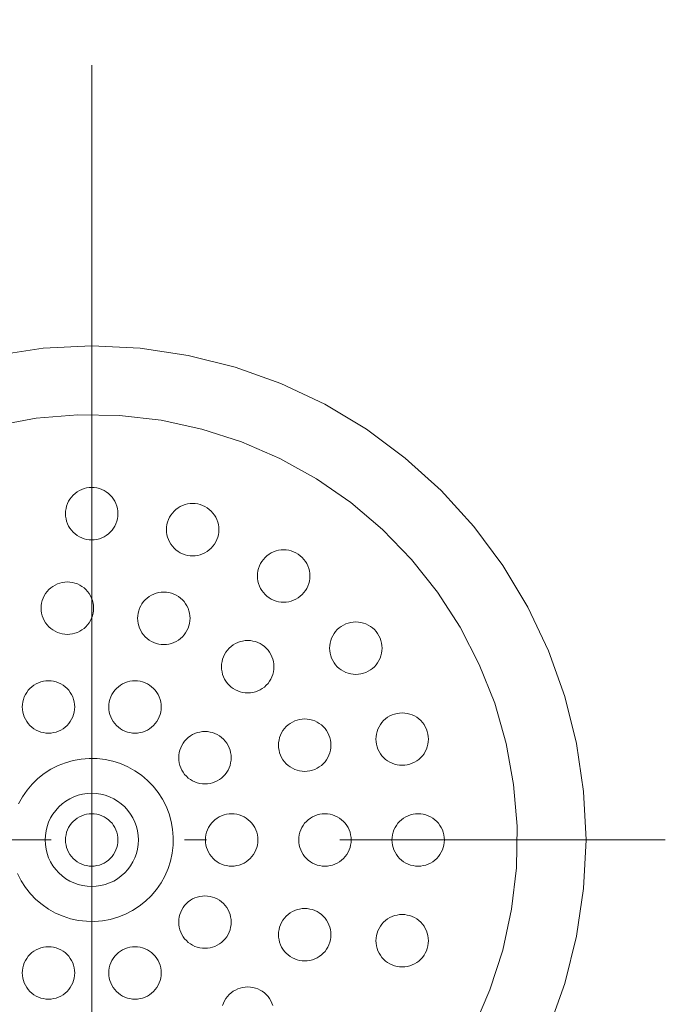
# Model space of a CAD drawing. Units: millimetres. Extents: x 41176 to 49832, y -2106 to 15971.
# Drawn here: x 42459 to 42515, y 5734 to 5818 of the extents above; entities that cross this region are included whole.
import ezdxf

# ---------------------------------------------------------------- set-up
doc = ezdxf.new("R2010")
doc.units = ezdxf.units.MM
doc.header["$LTSCALE"] = 15
doc.linetypes.add('ISO-10 一点短鎖線', pattern=[4.699, 3.048, -0.762, 0.127, -0.762])
for name, color, linetype, lineweight in [('SAKUZU', 7, 'Continuous', 18), ('一般', 7, 'Continuous', 5), ('実線', 7, 'Continuous', 18), ('寸法', 7, 'Continuous', 5)]:
    doc.layers.add(name, color=color, linetype=linetype, lineweight=lineweight)

# ---------------------------------------------------------------- blocks, each defined once
blk = doc.blocks.new('グループ-708')
at = {"layer": '寸法'}
blk.add_line((612.1192, 273.1349), (612.1192, 263.0692), dxfattribs=at)
blk = doc.blocks.new('グループ-835')
at = {"layer": '寸法'}
blk.add_blockref('グループ-708', (0, 0), dxfattribs=at)

msp = doc.modelspace()

# ---------------------------------------------------------------- linework, layer by layer
at = {"layer": 'SAKUZU', "color": 7, "linetype": 'ISO-10 一点短鎖線', "lineweight": 5}
msp.add_line((42465.489, 5882.813), (42465.489, 5673.1), dxfattribs=at)
at = {"layer": '一般', "color": 7, "linetype": 'ISO-10 一点短鎖線', "lineweight": 13}
for p, q in [((42465.491, 5797.299), (42465.491, 5698.901)), ((42416.292, 5748.1), (42514.689, 5748.1))]:
    msp.add_line(p, q, dxfattribs=at)
at = {"layer": '実線', "color": 7, "linetype": 'Continuous', "lineweight": 13}
for points in [[(42457.219, 5789.685), (42461.335, 5790.296), (42465.491, 5790.5), (42469.647, 5790.296), (42473.763, 5789.685), (42477.799, 5788.674), (42481.717, 5787.272), (42485.478, 5785.493), (42489.047, 5783.354), (42492.389, 5780.876), (42495.472, 5778.081), (42498.266, 5774.998), (42500.745, 5771.656), (42502.884, 5768.087), (42504.663, 5764.326), (42506.065, 5760.408), (42507.076, 5756.372), (42507.687, 5752.256), (42507.891, 5748.1), (42507.687, 5743.944), (42507.076, 5739.828), (42506.065, 5735.792), (42504.663, 5731.874)], [(42457.203, 5783.647), (42460.727, 5784.288), (42464.297, 5784.58), (42467.878, 5784.522), (42471.437, 5784.112), (42474.938, 5783.356), (42478.348, 5782.261), (42481.634, 5780.836), (42484.765, 5779.096), (42487.711, 5777.057), (42490.442, 5774.74), (42492.933, 5772.166), (42495.16, 5769.36), (42497.101, 5766.35), (42498.737, 5763.164), (42500.054, 5759.833), (42501.037, 5756.388), (42501.679, 5752.864), (42501.971, 5749.294), (42501.913, 5745.713), (42501.503, 5742.154), (42500.747, 5738.653), (42499.651, 5735.243), (42498.227, 5731.956)], [(42459.213, 5751.196), (42459.546, 5751.796), (42459.937, 5752.361), (42460.382, 5752.885), (42460.875, 5753.363), (42461.414, 5753.79), (42461.991, 5754.162), (42462.602, 5754.476), (42463.241, 5754.729), (42463.901, 5754.917), (42464.577, 5755.04), (42465.262, 5755.096), (42465.949, 5755.085), (42466.631, 5755.007), (42467.303, 5754.861), (42467.957, 5754.651), (42468.587, 5754.378), (42469.187, 5754.044), (42469.752, 5753.653), (42470.276, 5753.209), (42470.754, 5752.715), (42471.181, 5752.177), (42471.553, 5751.6), (42471.867, 5750.989), (42472.119, 5750.35), (42472.308, 5749.69), (42472.431, 5749.014), (42472.487, 5748.329), (42472.476, 5747.642), (42472.397, 5746.96), (42472.252, 5746.288), (42472.042, 5745.634), (42471.769, 5745.004), (42471.435, 5744.404), (42471.044, 5743.839), (42470.6, 5743.315), (42470.106, 5742.837), (42469.568, 5742.41), (42468.991, 5742.038), (42468.38, 5741.724), (42467.741, 5741.471), (42467.08, 5741.283), (42466.405, 5741.16), (42465.72, 5741.104), (42465.033, 5741.115), (42464.351, 5741.193), (42463.679, 5741.339), (42463.025, 5741.549), (42462.395, 5741.822), (42461.794, 5742.156), (42461.23, 5742.547), (42460.706, 5742.991), (42460.228, 5743.485), (42459.801, 5744.023), (42459.429, 5744.6), (42459.115, 5745.211)], [(42476.72, 5733.89), (42476.795, 5734.098), (42476.889, 5734.298), (42477.003, 5734.487), (42477.134, 5734.664), (42477.282, 5734.828), (42477.446, 5734.976), (42477.623, 5735.108), (42477.813, 5735.221), (42478.012, 5735.316), (42478.22, 5735.39), (42478.435, 5735.444), (42478.653, 5735.476), (42478.873, 5735.487), (42479.094, 5735.476), (42479.312, 5735.444), (42479.527, 5735.39), (42479.734, 5735.316), (42479.934, 5735.221), (42480.123, 5735.108), (42480.301, 5734.976), (42480.464, 5734.828), (42480.613, 5734.664), (42480.744, 5734.487), (42480.858, 5734.298), (42480.952, 5734.098), (42481.027, 5733.89)]]:
    msp.add_lwpolyline(points, dxfattribs=at)
for points in [[(42467.741, 5776.1), (42467.73, 5775.879), (42467.698, 5775.661), (42467.644, 5775.447), (42467.57, 5775.239), (42467.475, 5775.039), (42467.362, 5774.85), (42467.23, 5774.673), (42467.082, 5774.509), (42466.918, 5774.361), (42466.741, 5774.229), (42466.551, 5774.116), (42466.352, 5774.021), (42466.144, 5773.947), (42465.93, 5773.893), (42465.711, 5773.861), (42465.491, 5773.85), (42465.27, 5773.861), (42465.052, 5773.893), (42464.838, 5773.947), (42464.63, 5774.021), (42464.43, 5774.116), (42464.241, 5774.229), (42464.063, 5774.361), (42463.9, 5774.509), (42463.752, 5774.673), (42463.62, 5774.85), (42463.507, 5775.039), (42463.412, 5775.239), (42463.338, 5775.447), (42463.284, 5775.661), (42463.252, 5775.879), (42463.241, 5776.1), (42463.252, 5776.321), (42463.284, 5776.539), (42463.338, 5776.753), (42463.412, 5776.961), (42463.507, 5777.161), (42463.62, 5777.35), (42463.752, 5777.527), (42463.9, 5777.691), (42464.063, 5777.839), (42464.241, 5777.971), (42464.43, 5778.084), (42464.63, 5778.179), (42464.838, 5778.253), (42465.052, 5778.307), (42465.27, 5778.339), (42465.491, 5778.35), (42465.711, 5778.339), (42465.93, 5778.307), (42466.144, 5778.253), (42466.352, 5778.179), (42466.551, 5778.084), (42466.741, 5777.971), (42466.918, 5777.839), (42467.082, 5777.691), (42467.23, 5777.527), (42467.362, 5777.35), (42467.475, 5777.161), (42467.57, 5776.961), (42467.644, 5776.753), (42467.698, 5776.539), (42467.73, 5776.321)], [(42476.393, 5774.73), (42476.382, 5774.509), (42476.35, 5774.291), (42476.296, 5774.076), (42476.222, 5773.869), (42476.128, 5773.669), (42476.014, 5773.48), (42475.883, 5773.302), (42475.734, 5773.139), (42475.571, 5772.99), (42475.393, 5772.859), (42475.204, 5772.745), (42475.004, 5772.651), (42474.796, 5772.576), (42474.582, 5772.523), (42474.364, 5772.49), (42474.143, 5772.48), (42473.923, 5772.49), (42473.704, 5772.523), (42473.49, 5772.576), (42473.282, 5772.651), (42473.083, 5772.745), (42472.893, 5772.859), (42472.716, 5772.99), (42472.552, 5773.139), (42472.404, 5773.302), (42472.273, 5773.48), (42472.159, 5773.669), (42472.065, 5773.869), (42471.99, 5774.076), (42471.937, 5774.291), (42471.904, 5774.509), (42471.893, 5774.73), (42471.904, 5774.95), (42471.937, 5775.169), (42471.99, 5775.383), (42472.065, 5775.591), (42472.159, 5775.79), (42472.273, 5775.98), (42472.404, 5776.157), (42472.552, 5776.321), (42472.716, 5776.469), (42472.893, 5776.6), (42473.083, 5776.714), (42473.282, 5776.808), (42473.49, 5776.883), (42473.704, 5776.936), (42473.923, 5776.969), (42474.143, 5776.98), (42474.364, 5776.969), (42474.582, 5776.936), (42474.796, 5776.883), (42475.004, 5776.808), (42475.204, 5776.714), (42475.393, 5776.6), (42475.571, 5776.469), (42475.734, 5776.321), (42475.883, 5776.157), (42476.014, 5775.98), (42476.128, 5775.79), (42476.222, 5775.591), (42476.296, 5775.383), (42476.35, 5775.169), (42476.382, 5774.95)], [(42484.199, 5770.752), (42484.188, 5770.532), (42484.156, 5770.314), (42484.102, 5770.099), (42484.028, 5769.891), (42483.933, 5769.692), (42483.82, 5769.502), (42483.688, 5769.325), (42483.54, 5769.161), (42483.376, 5769.013), (42483.199, 5768.882), (42483.009, 5768.768), (42482.81, 5768.674), (42482.602, 5768.599), (42482.388, 5768.546), (42482.169, 5768.513), (42481.949, 5768.502), (42481.728, 5768.513), (42481.51, 5768.546), (42481.296, 5768.599), (42481.088, 5768.674), (42480.888, 5768.768), (42480.699, 5768.882), (42480.521, 5769.013), (42480.358, 5769.161), (42480.21, 5769.325), (42480.078, 5769.502), (42479.965, 5769.692), (42479.87, 5769.891), (42479.796, 5770.099), (42479.742, 5770.314), (42479.71, 5770.532), (42479.699, 5770.752), (42479.71, 5770.973), (42479.742, 5771.191), (42479.796, 5771.406), (42479.87, 5771.614), (42479.965, 5771.813), (42480.078, 5772.003), (42480.21, 5772.18), (42480.358, 5772.343), (42480.521, 5772.492), (42480.699, 5772.623), (42480.888, 5772.737), (42481.088, 5772.831), (42481.296, 5772.906), (42481.51, 5772.959), (42481.728, 5772.992), (42481.949, 5773.002), (42482.169, 5772.992), (42482.388, 5772.959), (42482.602, 5772.906), (42482.81, 5772.831), (42483.009, 5772.737), (42483.199, 5772.623), (42483.376, 5772.492), (42483.54, 5772.343), (42483.688, 5772.18), (42483.82, 5772.003), (42483.933, 5771.813), (42484.028, 5771.614), (42484.102, 5771.406), (42484.156, 5771.191), (42484.188, 5770.973)], [(42465.65, 5767.99), (42465.639, 5767.77), (42465.607, 5767.551), (42465.553, 5767.337), (42465.479, 5767.129), (42465.385, 5766.93), (42465.271, 5766.74), (42465.14, 5766.563), (42464.991, 5766.399), (42464.828, 5766.251), (42464.65, 5766.12), (42464.461, 5766.006), (42464.261, 5765.912), (42464.053, 5765.837), (42463.839, 5765.784), (42463.621, 5765.751), (42463.4, 5765.74), (42463.18, 5765.751), (42462.961, 5765.784), (42462.747, 5765.837), (42462.539, 5765.912), (42462.34, 5766.006), (42462.15, 5766.12), (42461.973, 5766.251), (42461.809, 5766.399), (42461.661, 5766.563), (42461.529, 5766.74), (42461.416, 5766.93), (42461.322, 5767.129), (42461.247, 5767.337), (42461.194, 5767.551), (42461.161, 5767.77), (42461.15, 5767.99), (42461.161, 5768.211), (42461.194, 5768.429), (42461.247, 5768.644), (42461.322, 5768.851), (42461.416, 5769.051), (42461.529, 5769.24), (42461.661, 5769.418), (42461.809, 5769.581), (42461.973, 5769.73), (42462.15, 5769.861), (42462.34, 5769.975), (42462.539, 5770.069), (42462.747, 5770.144), (42462.961, 5770.197), (42463.18, 5770.23), (42463.4, 5770.24), (42463.621, 5770.23), (42463.839, 5770.197), (42464.053, 5770.144), (42464.261, 5770.069), (42464.461, 5769.975), (42464.65, 5769.861), (42464.828, 5769.73), (42464.991, 5769.581), (42465.14, 5769.418), (42465.271, 5769.24), (42465.385, 5769.051), (42465.479, 5768.851), (42465.553, 5768.644), (42465.607, 5768.429), (42465.639, 5768.211)], [(42473.921, 5767.121), (42473.91, 5766.901), (42473.878, 5766.682), (42473.824, 5766.468), (42473.75, 5766.26), (42473.656, 5766.06), (42473.542, 5765.871), (42473.41, 5765.694), (42473.262, 5765.53), (42473.099, 5765.382), (42472.921, 5765.25), (42472.732, 5765.137), (42472.532, 5765.042), (42472.324, 5764.968), (42472.11, 5764.914), (42471.892, 5764.882), (42471.671, 5764.871), (42471.451, 5764.882), (42471.232, 5764.914), (42471.018, 5764.968), (42470.81, 5765.042), (42470.611, 5765.137), (42470.421, 5765.25), (42470.244, 5765.382), (42470.08, 5765.53), (42469.932, 5765.694), (42469.8, 5765.871), (42469.687, 5766.06), (42469.592, 5766.26), (42469.518, 5766.468), (42469.464, 5766.682), (42469.432, 5766.901), (42469.421, 5767.121), (42469.432, 5767.342), (42469.464, 5767.56), (42469.518, 5767.774), (42469.592, 5767.982), (42469.687, 5768.182), (42469.8, 5768.371), (42469.932, 5768.549), (42470.08, 5768.712), (42470.244, 5768.86), (42470.421, 5768.992), (42470.611, 5769.105), (42470.81, 5769.2), (42471.018, 5769.274), (42471.232, 5769.328), (42471.451, 5769.36), (42471.671, 5769.371), (42471.892, 5769.36), (42472.11, 5769.328), (42472.324, 5769.274), (42472.532, 5769.2), (42472.732, 5769.105), (42472.921, 5768.992), (42473.099, 5768.86), (42473.262, 5768.712), (42473.41, 5768.549), (42473.542, 5768.371), (42473.656, 5768.182), (42473.75, 5767.982), (42473.824, 5767.774), (42473.878, 5767.56), (42473.91, 5767.342)], [(42490.393, 5764.558), (42490.382, 5764.337), (42490.35, 5764.119), (42490.296, 5763.905), (42490.222, 5763.697), (42490.128, 5763.497), (42490.014, 5763.308), (42489.883, 5763.131), (42489.734, 5762.967), (42489.571, 5762.819), (42489.393, 5762.687), (42489.204, 5762.574), (42489.004, 5762.479), (42488.796, 5762.405), (42488.582, 5762.351), (42488.364, 5762.319), (42488.143, 5762.308), (42487.923, 5762.319), (42487.704, 5762.351), (42487.49, 5762.405), (42487.282, 5762.479), (42487.083, 5762.574), (42486.893, 5762.687), (42486.716, 5762.819), (42486.552, 5762.967), (42486.404, 5763.131), (42486.273, 5763.308), (42486.159, 5763.497), (42486.065, 5763.697), (42485.99, 5763.905), (42485.937, 5764.119), (42485.904, 5764.337), (42485.893, 5764.558), (42485.904, 5764.779), (42485.937, 5764.997), (42485.99, 5765.211), (42486.065, 5765.419), (42486.159, 5765.619), (42486.273, 5765.808), (42486.404, 5765.985), (42486.552, 5766.149), (42486.716, 5766.297), (42486.893, 5766.429), (42487.083, 5766.542), (42487.282, 5766.637), (42487.49, 5766.711), (42487.704, 5766.765), (42487.923, 5766.797), (42488.143, 5766.808), (42488.364, 5766.797), (42488.582, 5766.765), (42488.796, 5766.711), (42489.004, 5766.637), (42489.204, 5766.542), (42489.393, 5766.429), (42489.571, 5766.297), (42489.734, 5766.149), (42489.883, 5765.985), (42490.014, 5765.808), (42490.128, 5765.619), (42490.222, 5765.419), (42490.296, 5765.211), (42490.35, 5764.997), (42490.382, 5764.779)], [(42481.123, 5762.963), (42481.113, 5762.742), (42481.08, 5762.524), (42481.027, 5762.31), (42480.952, 5762.102), (42480.858, 5761.902), (42480.744, 5761.713), (42480.613, 5761.536), (42480.464, 5761.372), (42480.301, 5761.224), (42480.123, 5761.092), (42479.934, 5760.979), (42479.734, 5760.884), (42479.527, 5760.81), (42479.312, 5760.756), (42479.094, 5760.724), (42478.873, 5760.713), (42478.653, 5760.724), (42478.435, 5760.756), (42478.22, 5760.81), (42478.012, 5760.884), (42477.813, 5760.979), (42477.623, 5761.092), (42477.446, 5761.224), (42477.282, 5761.372), (42477.134, 5761.536), (42477.003, 5761.713), (42476.889, 5761.902), (42476.795, 5762.102), (42476.72, 5762.31), (42476.667, 5762.524), (42476.634, 5762.742), (42476.623, 5762.963), (42476.634, 5763.183), (42476.667, 5763.402), (42476.72, 5763.616), (42476.795, 5763.824), (42476.889, 5764.024), (42477.003, 5764.213), (42477.134, 5764.39), (42477.282, 5764.554), (42477.446, 5764.702), (42477.623, 5764.834), (42477.813, 5764.947), (42478.012, 5765.042), (42478.22, 5765.116), (42478.435, 5765.17), (42478.653, 5765.202), (42478.873, 5765.213), (42479.094, 5765.202), (42479.312, 5765.17), (42479.527, 5765.116), (42479.734, 5765.042), (42479.934, 5764.947), (42480.123, 5764.834), (42480.301, 5764.702), (42480.464, 5764.554), (42480.613, 5764.39), (42480.744, 5764.213), (42480.858, 5764.024), (42480.952, 5763.824), (42481.027, 5763.616), (42481.08, 5763.402), (42481.113, 5763.183)], [(42464.033, 5759.513), (42464.022, 5759.292), (42463.989, 5759.074), (42463.936, 5758.86), (42463.861, 5758.652), (42463.767, 5758.452), (42463.653, 5758.263), (42463.522, 5758.085), (42463.374, 5757.922), (42463.21, 5757.773), (42463.033, 5757.642), (42462.843, 5757.528), (42462.644, 5757.434), (42462.436, 5757.36), (42462.222, 5757.306), (42462.003, 5757.274), (42461.783, 5757.263), (42461.562, 5757.274), (42461.344, 5757.306), (42461.13, 5757.36), (42460.922, 5757.434), (42460.722, 5757.528), (42460.533, 5757.642), (42460.355, 5757.773), (42460.192, 5757.922), (42460.043, 5758.085), (42459.912, 5758.263), (42459.798, 5758.452), (42459.704, 5758.652), (42459.63, 5758.86), (42459.576, 5759.074), (42459.543, 5759.292), (42459.533, 5759.513), (42459.543, 5759.733), (42459.576, 5759.952), (42459.63, 5760.166), (42459.704, 5760.374), (42459.798, 5760.573), (42459.912, 5760.763), (42460.043, 5760.94), (42460.192, 5761.104), (42460.355, 5761.252), (42460.533, 5761.383), (42460.722, 5761.497), (42460.922, 5761.591), (42461.13, 5761.666), (42461.344, 5761.719), (42461.562, 5761.752), (42461.783, 5761.763), (42462.003, 5761.752), (42462.222, 5761.719), (42462.436, 5761.666), (42462.644, 5761.591), (42462.843, 5761.497), (42463.033, 5761.383), (42463.21, 5761.252), (42463.374, 5761.104), (42463.522, 5760.94), (42463.653, 5760.763), (42463.767, 5760.573), (42463.861, 5760.374), (42463.936, 5760.166), (42463.989, 5759.952), (42464.022, 5759.733)], [(42471.449, 5759.513), (42471.438, 5759.292), (42471.406, 5759.074), (42471.352, 5758.86), (42471.278, 5758.652), (42471.183, 5758.452), (42471.07, 5758.263), (42470.938, 5758.085), (42470.79, 5757.922), (42470.626, 5757.773), (42470.449, 5757.642), (42470.26, 5757.528), (42470.06, 5757.434), (42469.852, 5757.36), (42469.638, 5757.306), (42469.42, 5757.274), (42469.199, 5757.263), (42468.979, 5757.274), (42468.76, 5757.306), (42468.546, 5757.36), (42468.338, 5757.434), (42468.138, 5757.528), (42467.949, 5757.642), (42467.772, 5757.773), (42467.608, 5757.922), (42467.46, 5758.085), (42467.328, 5758.263), (42467.215, 5758.452), (42467.12, 5758.652), (42467.046, 5758.86), (42466.992, 5759.074), (42466.96, 5759.292), (42466.949, 5759.513), (42466.96, 5759.733), (42466.992, 5759.952), (42467.046, 5760.166), (42467.12, 5760.374), (42467.215, 5760.573), (42467.328, 5760.763), (42467.46, 5760.94), (42467.608, 5761.104), (42467.772, 5761.252), (42467.949, 5761.383), (42468.138, 5761.497), (42468.338, 5761.591), (42468.546, 5761.666), (42468.76, 5761.719), (42468.979, 5761.752), (42469.199, 5761.763), (42469.42, 5761.752), (42469.638, 5761.719), (42469.852, 5761.666), (42470.06, 5761.591), (42470.26, 5761.497), (42470.449, 5761.383), (42470.626, 5761.252), (42470.79, 5761.104), (42470.938, 5760.94), (42471.07, 5760.763), (42471.183, 5760.573), (42471.278, 5760.374), (42471.352, 5760.166), (42471.406, 5759.952), (42471.438, 5759.733)], [(42494.37, 5756.752), (42494.36, 5756.532), (42494.327, 5756.314), (42494.274, 5756.099), (42494.199, 5755.891), (42494.105, 5755.692), (42493.991, 5755.502), (42493.86, 5755.325), (42493.711, 5755.161), (42493.548, 5755.013), (42493.37, 5754.882), (42493.181, 5754.768), (42492.981, 5754.674), (42492.774, 5754.599), (42492.559, 5754.546), (42492.341, 5754.513), (42492.12, 5754.502), (42491.9, 5754.513), (42491.681, 5754.546), (42491.467, 5754.599), (42491.259, 5754.674), (42491.06, 5754.768), (42490.87, 5754.882), (42490.693, 5755.013), (42490.529, 5755.161), (42490.381, 5755.325), (42490.25, 5755.502), (42490.136, 5755.692), (42490.042, 5755.891), (42489.967, 5756.099), (42489.914, 5756.314), (42489.881, 5756.532), (42489.87, 5756.752), (42489.881, 5756.973), (42489.914, 5757.191), (42489.967, 5757.406), (42490.042, 5757.614), (42490.136, 5757.813), (42490.25, 5758.003), (42490.381, 5758.18), (42490.529, 5758.343), (42490.693, 5758.492), (42490.87, 5758.623), (42491.06, 5758.737), (42491.259, 5758.831), (42491.467, 5758.906), (42491.681, 5758.959), (42491.9, 5758.992), (42492.12, 5759.002), (42492.341, 5758.992), (42492.559, 5758.959), (42492.774, 5758.906), (42492.981, 5758.831), (42493.181, 5758.737), (42493.37, 5758.623), (42493.548, 5758.492), (42493.711, 5758.343), (42493.86, 5758.18), (42493.991, 5758.003), (42494.105, 5757.813), (42494.199, 5757.614), (42494.274, 5757.406), (42494.327, 5757.191), (42494.36, 5756.973)], [(42486.012, 5756.235), (42486.001, 5756.014), (42485.969, 5755.796), (42485.915, 5755.582), (42485.84, 5755.374), (42485.746, 5755.174), (42485.633, 5754.985), (42485.501, 5754.807), (42485.353, 5754.644), (42485.189, 5754.495), (42485.012, 5754.364), (42484.822, 5754.25), (42484.623, 5754.156), (42484.415, 5754.082), (42484.201, 5754.028), (42483.982, 5753.996), (42483.762, 5753.985), (42483.541, 5753.996), (42483.323, 5754.028), (42483.109, 5754.082), (42482.901, 5754.156), (42482.701, 5754.25), (42482.512, 5754.364), (42482.334, 5754.495), (42482.171, 5754.644), (42482.022, 5754.807), (42481.891, 5754.985), (42481.777, 5755.174), (42481.683, 5755.374), (42481.609, 5755.582), (42481.555, 5755.796), (42481.523, 5756.014), (42481.512, 5756.235), (42481.523, 5756.455), (42481.555, 5756.674), (42481.609, 5756.888), (42481.683, 5757.096), (42481.777, 5757.295), (42481.891, 5757.485), (42482.022, 5757.662), (42482.171, 5757.826), (42482.334, 5757.974), (42482.512, 5758.106), (42482.701, 5758.219), (42482.901, 5758.313), (42483.109, 5758.388), (42483.323, 5758.441), (42483.541, 5758.474), (42483.762, 5758.485), (42483.982, 5758.474), (42484.201, 5758.441), (42484.415, 5758.388), (42484.623, 5758.313), (42484.822, 5758.219), (42485.012, 5758.106), (42485.189, 5757.974), (42485.353, 5757.826), (42485.501, 5757.662), (42485.633, 5757.485), (42485.746, 5757.295), (42485.84, 5757.096), (42485.915, 5756.888), (42485.969, 5756.674), (42486.001, 5756.455)], [(42477.449, 5755.153), (42477.438, 5754.933), (42477.406, 5754.714), (42477.352, 5754.5), (42477.278, 5754.292), (42477.183, 5754.093), (42477.07, 5753.903), (42476.938, 5753.726), (42476.79, 5753.562), (42476.626, 5753.414), (42476.449, 5753.283), (42476.26, 5753.169), (42476.06, 5753.075), (42475.852, 5753), (42475.638, 5752.947), (42475.42, 5752.914), (42475.199, 5752.903), (42474.979, 5752.914), (42474.76, 5752.947), (42474.546, 5753), (42474.338, 5753.075), (42474.138, 5753.169), (42473.949, 5753.283), (42473.772, 5753.414), (42473.608, 5753.562), (42473.46, 5753.726), (42473.328, 5753.903), (42473.215, 5754.093), (42473.12, 5754.292), (42473.046, 5754.5), (42472.992, 5754.714), (42472.96, 5754.933), (42472.949, 5755.153), (42472.96, 5755.374), (42472.992, 5755.592), (42473.046, 5755.807), (42473.12, 5756.014), (42473.215, 5756.214), (42473.328, 5756.403), (42473.46, 5756.581), (42473.608, 5756.744), (42473.772, 5756.893), (42473.949, 5757.024), (42474.138, 5757.138), (42474.338, 5757.232), (42474.546, 5757.307), (42474.76, 5757.36), (42474.979, 5757.393), (42475.199, 5757.403), (42475.42, 5757.393), (42475.638, 5757.36), (42475.852, 5757.307), (42476.06, 5757.232), (42476.26, 5757.138), (42476.449, 5757.024), (42476.626, 5756.893), (42476.79, 5756.744), (42476.938, 5756.581), (42477.07, 5756.403), (42477.183, 5756.214), (42477.278, 5756.014), (42477.352, 5755.807), (42477.406, 5755.592), (42477.438, 5755.374)], [(42468.319, 5750.928), (42468.583, 5750.638), (42468.817, 5750.322), (42469.019, 5749.986), (42469.186, 5749.631), (42469.319, 5749.261), (42469.414, 5748.88), (42469.472, 5748.492), (42469.491, 5748.1), (42469.472, 5747.708), (42469.414, 5747.32), (42469.319, 5746.939), (42469.186, 5746.569), (42469.019, 5746.214), (42468.817, 5745.878), (42468.583, 5745.562), (42468.319, 5745.272), (42468.028, 5745.008), (42467.713, 5744.774), (42467.376, 5744.572), (42467.022, 5744.404), (42466.652, 5744.272), (42466.271, 5744.177), (42465.883, 5744.119), (42465.491, 5744.1), (42465.099, 5744.119), (42464.71, 5744.177), (42464.33, 5744.272), (42463.96, 5744.404), (42463.605, 5744.572), (42463.269, 5744.774), (42462.953, 5745.008), (42462.662, 5745.272), (42462.399, 5745.562), (42462.165, 5745.878), (42461.963, 5746.214), (42461.795, 5746.569), (42461.663, 5746.939), (42461.568, 5747.32), (42461.51, 5747.708), (42461.491, 5748.1), (42461.51, 5748.492), (42461.568, 5748.88), (42461.663, 5749.261), (42461.795, 5749.631), (42461.963, 5749.986), (42462.165, 5750.322), (42462.399, 5750.638), (42462.662, 5750.928), (42462.953, 5751.192), (42463.269, 5751.426), (42463.605, 5751.628), (42463.96, 5751.796), (42464.33, 5751.928), (42464.71, 5752.023), (42465.099, 5752.081), (42465.491, 5752.1), (42465.883, 5752.081), (42466.271, 5752.023), (42466.652, 5751.928), (42467.022, 5751.796), (42467.376, 5751.628), (42467.713, 5751.426), (42468.028, 5751.192)], [(42467.741, 5748.1), (42467.73, 5747.879), (42467.698, 5747.661), (42467.644, 5747.447), (42467.57, 5747.239), (42467.475, 5747.039), (42467.362, 5746.85), (42467.23, 5746.673), (42467.082, 5746.509), (42466.918, 5746.361), (42466.741, 5746.229), (42466.551, 5746.116), (42466.352, 5746.021), (42466.144, 5745.947), (42465.93, 5745.893), (42465.711, 5745.861), (42465.491, 5745.85), (42465.27, 5745.861), (42465.052, 5745.893), (42464.838, 5745.947), (42464.63, 5746.021), (42464.43, 5746.116), (42464.241, 5746.229), (42464.063, 5746.361), (42463.9, 5746.509), (42463.752, 5746.673), (42463.62, 5746.85), (42463.507, 5747.039), (42463.412, 5747.239), (42463.338, 5747.447), (42463.284, 5747.661), (42463.252, 5747.879), (42463.241, 5748.1), (42463.252, 5748.321), (42463.284, 5748.539), (42463.338, 5748.753), (42463.412, 5748.961), (42463.507, 5749.161), (42463.62, 5749.35), (42463.752, 5749.527), (42463.9, 5749.691), (42464.063, 5749.839), (42464.241, 5749.971), (42464.43, 5750.084), (42464.63, 5750.179), (42464.838, 5750.253), (42465.052, 5750.307), (42465.27, 5750.339), (42465.491, 5750.35), (42465.711, 5750.339), (42465.93, 5750.307), (42466.144, 5750.253), (42466.352, 5750.179), (42466.551, 5750.084), (42466.741, 5749.971), (42466.918, 5749.839), (42467.082, 5749.691), (42467.23, 5749.527), (42467.362, 5749.35), (42467.475, 5749.161), (42467.57, 5748.961), (42467.644, 5748.753), (42467.698, 5748.539), (42467.73, 5748.321)], [(42479.741, 5748.1), (42479.73, 5747.879), (42479.698, 5747.661), (42479.644, 5747.447), (42479.57, 5747.239), (42479.475, 5747.039), (42479.362, 5746.85), (42479.23, 5746.673), (42479.082, 5746.509), (42478.918, 5746.361), (42478.741, 5746.229), (42478.551, 5746.116), (42478.352, 5746.021), (42478.144, 5745.947), (42477.93, 5745.893), (42477.711, 5745.861), (42477.491, 5745.85), (42477.27, 5745.861), (42477.052, 5745.893), (42476.838, 5745.947), (42476.63, 5746.021), (42476.43, 5746.116), (42476.241, 5746.229), (42476.063, 5746.361), (42475.9, 5746.509), (42475.752, 5746.673), (42475.62, 5746.85), (42475.507, 5747.039), (42475.412, 5747.239), (42475.338, 5747.447), (42475.284, 5747.661), (42475.252, 5747.879), (42475.241, 5748.1), (42475.252, 5748.321), (42475.284, 5748.539), (42475.338, 5748.753), (42475.412, 5748.961), (42475.507, 5749.161), (42475.62, 5749.35), (42475.752, 5749.527), (42475.9, 5749.691), (42476.063, 5749.839), (42476.241, 5749.971), (42476.43, 5750.084), (42476.63, 5750.179), (42476.838, 5750.253), (42477.052, 5750.307), (42477.27, 5750.339), (42477.491, 5750.35), (42477.711, 5750.339), (42477.93, 5750.307), (42478.144, 5750.253), (42478.352, 5750.179), (42478.551, 5750.084), (42478.741, 5749.971), (42478.918, 5749.839), (42479.082, 5749.691), (42479.23, 5749.527), (42479.362, 5749.35), (42479.475, 5749.161), (42479.57, 5748.961), (42479.644, 5748.753), (42479.698, 5748.539), (42479.73, 5748.321)], [(42479.741, 5748.1), (42479.73, 5747.879), (42479.698, 5747.661), (42479.644, 5747.447), (42479.57, 5747.239), (42479.475, 5747.039), (42479.362, 5746.85), (42479.23, 5746.673), (42479.082, 5746.509), (42478.918, 5746.361), (42478.741, 5746.229), (42478.551, 5746.116), (42478.352, 5746.021), (42478.144, 5745.947), (42477.93, 5745.893), (42477.711, 5745.861), (42477.491, 5745.85), (42477.27, 5745.861), (42477.052, 5745.893), (42476.838, 5745.947), (42476.63, 5746.021), (42476.43, 5746.116), (42476.241, 5746.229), (42476.063, 5746.361), (42475.9, 5746.509), (42475.752, 5746.673), (42475.62, 5746.85), (42475.507, 5747.039), (42475.412, 5747.239), (42475.338, 5747.447), (42475.284, 5747.661), (42475.252, 5747.879), (42475.241, 5748.1), (42475.252, 5748.321), (42475.284, 5748.539), (42475.338, 5748.753), (42475.412, 5748.961), (42475.507, 5749.161), (42475.62, 5749.35), (42475.752, 5749.527), (42475.9, 5749.691), (42476.063, 5749.839), (42476.241, 5749.971), (42476.43, 5750.084), (42476.63, 5750.179), (42476.838, 5750.253), (42477.052, 5750.307), (42477.27, 5750.339), (42477.491, 5750.35), (42477.711, 5750.339), (42477.93, 5750.307), (42478.144, 5750.253), (42478.352, 5750.179), (42478.551, 5750.084), (42478.741, 5749.971), (42478.918, 5749.839), (42479.082, 5749.691), (42479.23, 5749.527), (42479.362, 5749.35), (42479.475, 5749.161), (42479.57, 5748.961), (42479.644, 5748.753), (42479.698, 5748.539), (42479.73, 5748.321)], [(42487.741, 5748.1), (42487.73, 5747.879), (42487.698, 5747.661), (42487.644, 5747.447), (42487.57, 5747.239), (42487.475, 5747.039), (42487.362, 5746.85), (42487.23, 5746.673), (42487.082, 5746.509), (42486.918, 5746.361), (42486.741, 5746.229), (42486.551, 5746.116), (42486.352, 5746.021), (42486.144, 5745.947), (42485.93, 5745.893), (42485.711, 5745.861), (42485.491, 5745.85), (42485.27, 5745.861), (42485.052, 5745.893), (42484.838, 5745.947), (42484.63, 5746.021), (42484.43, 5746.116), (42484.241, 5746.229), (42484.063, 5746.361), (42483.9, 5746.509), (42483.752, 5746.673), (42483.62, 5746.85), (42483.507, 5747.039), (42483.412, 5747.239), (42483.338, 5747.447), (42483.284, 5747.661), (42483.252, 5747.879), (42483.241, 5748.1), (42483.252, 5748.321), (42483.284, 5748.539), (42483.338, 5748.753), (42483.412, 5748.961), (42483.507, 5749.161), (42483.62, 5749.35), (42483.752, 5749.527), (42483.9, 5749.691), (42484.063, 5749.839), (42484.241, 5749.971), (42484.43, 5750.084), (42484.63, 5750.179), (42484.838, 5750.253), (42485.052, 5750.307), (42485.27, 5750.339), (42485.491, 5750.35), (42485.711, 5750.339), (42485.93, 5750.307), (42486.144, 5750.253), (42486.352, 5750.179), (42486.551, 5750.084), (42486.741, 5749.971), (42486.918, 5749.839), (42487.082, 5749.691), (42487.23, 5749.527), (42487.362, 5749.35), (42487.475, 5749.161), (42487.57, 5748.961), (42487.644, 5748.753), (42487.698, 5748.539), (42487.73, 5748.321)], [(42487.741, 5748.1), (42487.73, 5747.879), (42487.698, 5747.661), (42487.644, 5747.447), (42487.57, 5747.239), (42487.475, 5747.039), (42487.362, 5746.85), (42487.23, 5746.673), (42487.082, 5746.509), (42486.918, 5746.361), (42486.741, 5746.229), (42486.551, 5746.116), (42486.352, 5746.021), (42486.144, 5745.947), (42485.93, 5745.893), (42485.711, 5745.861), (42485.491, 5745.85), (42485.27, 5745.861), (42485.052, 5745.893), (42484.838, 5745.947), (42484.63, 5746.021), (42484.43, 5746.116), (42484.241, 5746.229), (42484.063, 5746.361), (42483.9, 5746.509), (42483.752, 5746.673), (42483.62, 5746.85), (42483.507, 5747.039), (42483.412, 5747.239), (42483.338, 5747.447), (42483.284, 5747.661), (42483.252, 5747.879), (42483.241, 5748.1), (42483.252, 5748.321), (42483.284, 5748.539), (42483.338, 5748.753), (42483.412, 5748.961), (42483.507, 5749.161), (42483.62, 5749.35), (42483.752, 5749.527), (42483.9, 5749.691), (42484.063, 5749.839), (42484.241, 5749.971), (42484.43, 5750.084), (42484.63, 5750.179), (42484.838, 5750.253), (42485.052, 5750.307), (42485.27, 5750.339), (42485.491, 5750.35), (42485.711, 5750.339), (42485.93, 5750.307), (42486.144, 5750.253), (42486.352, 5750.179), (42486.551, 5750.084), (42486.741, 5749.971), (42486.918, 5749.839), (42487.082, 5749.691), (42487.23, 5749.527), (42487.362, 5749.35), (42487.475, 5749.161), (42487.57, 5748.961), (42487.644, 5748.753), (42487.698, 5748.539), (42487.73, 5748.321)], [(42495.741, 5748.1), (42495.73, 5747.879), (42495.698, 5747.661), (42495.644, 5747.447), (42495.57, 5747.239), (42495.475, 5747.039), (42495.362, 5746.85), (42495.23, 5746.673), (42495.082, 5746.509), (42494.918, 5746.361), (42494.741, 5746.229), (42494.551, 5746.116), (42494.352, 5746.021), (42494.144, 5745.947), (42493.93, 5745.893), (42493.711, 5745.861), (42493.491, 5745.85), (42493.27, 5745.861), (42493.052, 5745.893), (42492.838, 5745.947), (42492.63, 5746.021), (42492.43, 5746.116), (42492.241, 5746.229), (42492.063, 5746.361), (42491.9, 5746.509), (42491.752, 5746.673), (42491.62, 5746.85), (42491.507, 5747.039), (42491.412, 5747.239), (42491.338, 5747.447), (42491.284, 5747.661), (42491.252, 5747.879), (42491.241, 5748.1), (42491.252, 5748.321), (42491.284, 5748.539), (42491.338, 5748.753), (42491.412, 5748.961), (42491.507, 5749.161), (42491.62, 5749.35), (42491.752, 5749.527), (42491.9, 5749.691), (42492.063, 5749.839), (42492.241, 5749.971), (42492.43, 5750.084), (42492.63, 5750.179), (42492.838, 5750.253), (42493.052, 5750.307), (42493.27, 5750.339), (42493.491, 5750.35), (42493.711, 5750.339), (42493.93, 5750.307), (42494.144, 5750.253), (42494.352, 5750.179), (42494.551, 5750.084), (42494.741, 5749.971), (42494.918, 5749.839), (42495.082, 5749.691), (42495.23, 5749.527), (42495.362, 5749.35), (42495.475, 5749.161), (42495.57, 5748.961), (42495.644, 5748.753), (42495.698, 5748.539), (42495.73, 5748.321)], [(42495.741, 5748.1), (42495.73, 5747.879), (42495.698, 5747.661), (42495.644, 5747.447), (42495.57, 5747.239), (42495.475, 5747.039), (42495.362, 5746.85), (42495.23, 5746.673), (42495.082, 5746.509), (42494.918, 5746.361), (42494.741, 5746.229), (42494.551, 5746.116), (42494.352, 5746.021), (42494.144, 5745.947), (42493.93, 5745.893), (42493.711, 5745.861), (42493.491, 5745.85), (42493.27, 5745.861), (42493.052, 5745.893), (42492.838, 5745.947), (42492.63, 5746.021), (42492.43, 5746.116), (42492.241, 5746.229), (42492.063, 5746.361), (42491.9, 5746.509), (42491.752, 5746.673), (42491.62, 5746.85), (42491.507, 5747.039), (42491.412, 5747.239), (42491.338, 5747.447), (42491.284, 5747.661), (42491.252, 5747.879), (42491.241, 5748.1), (42491.252, 5748.321), (42491.284, 5748.539), (42491.338, 5748.753), (42491.412, 5748.961), (42491.507, 5749.161), (42491.62, 5749.35), (42491.752, 5749.527), (42491.9, 5749.691), (42492.063, 5749.839), (42492.241, 5749.971), (42492.43, 5750.084), (42492.63, 5750.179), (42492.838, 5750.253), (42493.052, 5750.307), (42493.27, 5750.339), (42493.491, 5750.35), (42493.711, 5750.339), (42493.93, 5750.307), (42494.144, 5750.253), (42494.352, 5750.179), (42494.551, 5750.084), (42494.741, 5749.971), (42494.918, 5749.839), (42495.082, 5749.691), (42495.23, 5749.527), (42495.362, 5749.35), (42495.475, 5749.161), (42495.57, 5748.961), (42495.644, 5748.753), (42495.698, 5748.539), (42495.73, 5748.321)], [(42477.449, 5741.047), (42477.438, 5740.826), (42477.406, 5740.608), (42477.352, 5740.393), (42477.278, 5740.186), (42477.183, 5739.986), (42477.07, 5739.797), (42476.938, 5739.619), (42476.79, 5739.456), (42476.626, 5739.307), (42476.449, 5739.176), (42476.26, 5739.062), (42476.06, 5738.968), (42475.852, 5738.893), (42475.638, 5738.84), (42475.42, 5738.807), (42475.199, 5738.797), (42474.979, 5738.807), (42474.76, 5738.84), (42474.546, 5738.893), (42474.338, 5738.968), (42474.138, 5739.062), (42473.949, 5739.176), (42473.772, 5739.307), (42473.608, 5739.456), (42473.46, 5739.619), (42473.328, 5739.797), (42473.215, 5739.986), (42473.12, 5740.186), (42473.046, 5740.393), (42472.992, 5740.608), (42472.96, 5740.826), (42472.949, 5741.047), (42472.96, 5741.267), (42472.992, 5741.486), (42473.046, 5741.7), (42473.12, 5741.908), (42473.215, 5742.107), (42473.328, 5742.297), (42473.46, 5742.474), (42473.608, 5742.638), (42473.772, 5742.786), (42473.949, 5742.917), (42474.138, 5743.031), (42474.338, 5743.125), (42474.546, 5743.2), (42474.76, 5743.253), (42474.979, 5743.286), (42475.199, 5743.297), (42475.42, 5743.286), (42475.638, 5743.253), (42475.852, 5743.2), (42476.06, 5743.125), (42476.26, 5743.031), (42476.449, 5742.917), (42476.626, 5742.786), (42476.79, 5742.638), (42476.938, 5742.474), (42477.07, 5742.297), (42477.183, 5742.107), (42477.278, 5741.908), (42477.352, 5741.7), (42477.406, 5741.486), (42477.438, 5741.267)], [(42486.012, 5739.965), (42486.001, 5739.745), (42485.969, 5739.526), (42485.915, 5739.312), (42485.84, 5739.104), (42485.746, 5738.905), (42485.633, 5738.715), (42485.501, 5738.538), (42485.353, 5738.374), (42485.189, 5738.226), (42485.012, 5738.094), (42484.822, 5737.981), (42484.623, 5737.887), (42484.415, 5737.812), (42484.201, 5737.759), (42483.982, 5737.726), (42483.762, 5737.715), (42483.541, 5737.726), (42483.323, 5737.759), (42483.109, 5737.812), (42482.901, 5737.887), (42482.701, 5737.981), (42482.512, 5738.094), (42482.334, 5738.226), (42482.171, 5738.374), (42482.022, 5738.538), (42481.891, 5738.715), (42481.777, 5738.905), (42481.683, 5739.104), (42481.609, 5739.312), (42481.555, 5739.526), (42481.523, 5739.745), (42481.512, 5739.965), (42481.523, 5740.186), (42481.555, 5740.404), (42481.609, 5740.618), (42481.683, 5740.826), (42481.777, 5741.026), (42481.891, 5741.215), (42482.022, 5741.393), (42482.171, 5741.556), (42482.334, 5741.705), (42482.512, 5741.836), (42482.701, 5741.95), (42482.901, 5742.044), (42483.109, 5742.118), (42483.323, 5742.172), (42483.541, 5742.204), (42483.762, 5742.215), (42483.982, 5742.204), (42484.201, 5742.172), (42484.415, 5742.118), (42484.623, 5742.044), (42484.822, 5741.95), (42485.012, 5741.836), (42485.189, 5741.705), (42485.353, 5741.556), (42485.501, 5741.393), (42485.633, 5741.215), (42485.746, 5741.026), (42485.84, 5740.826), (42485.915, 5740.618), (42485.969, 5740.404), (42486.001, 5740.186)], [(42494.37, 5739.448), (42494.36, 5739.227), (42494.327, 5739.009), (42494.274, 5738.794), (42494.199, 5738.586), (42494.105, 5738.387), (42493.991, 5738.197), (42493.86, 5738.02), (42493.711, 5737.857), (42493.548, 5737.708), (42493.37, 5737.577), (42493.181, 5737.463), (42492.981, 5737.369), (42492.774, 5737.294), (42492.559, 5737.241), (42492.341, 5737.208), (42492.12, 5737.198), (42491.9, 5737.208), (42491.681, 5737.241), (42491.467, 5737.294), (42491.259, 5737.369), (42491.06, 5737.463), (42490.87, 5737.577), (42490.693, 5737.708), (42490.529, 5737.857), (42490.381, 5738.02), (42490.25, 5738.197), (42490.136, 5738.387), (42490.042, 5738.586), (42489.967, 5738.794), (42489.914, 5739.009), (42489.881, 5739.227), (42489.87, 5739.448), (42489.881, 5739.668), (42489.914, 5739.886), (42489.967, 5740.101), (42490.042, 5740.309), (42490.136, 5740.508), (42490.25, 5740.698), (42490.381, 5740.875), (42490.529, 5741.039), (42490.693, 5741.187), (42490.87, 5741.318), (42491.06, 5741.432), (42491.259, 5741.526), (42491.467, 5741.601), (42491.681, 5741.654), (42491.9, 5741.687), (42492.12, 5741.698), (42492.341, 5741.687), (42492.559, 5741.654), (42492.774, 5741.601), (42492.981, 5741.526), (42493.181, 5741.432), (42493.37, 5741.318), (42493.548, 5741.187), (42493.711, 5741.039), (42493.86, 5740.875), (42493.991, 5740.698), (42494.105, 5740.508), (42494.199, 5740.309), (42494.274, 5740.101), (42494.327, 5739.886), (42494.36, 5739.668)], [(42464.033, 5736.687), (42464.022, 5736.467), (42463.989, 5736.248), (42463.936, 5736.034), (42463.861, 5735.826), (42463.767, 5735.627), (42463.653, 5735.437), (42463.522, 5735.26), (42463.374, 5735.096), (42463.21, 5734.948), (42463.033, 5734.817), (42462.843, 5734.703), (42462.644, 5734.609), (42462.436, 5734.534), (42462.222, 5734.481), (42462.003, 5734.448), (42461.783, 5734.437), (42461.562, 5734.448), (42461.344, 5734.481), (42461.13, 5734.534), (42460.922, 5734.609), (42460.722, 5734.703), (42460.533, 5734.817), (42460.355, 5734.948), (42460.192, 5735.096), (42460.043, 5735.26), (42459.912, 5735.437), (42459.798, 5735.627), (42459.704, 5735.826), (42459.63, 5736.034), (42459.576, 5736.248), (42459.543, 5736.467), (42459.533, 5736.687), (42459.543, 5736.908), (42459.576, 5737.126), (42459.63, 5737.34), (42459.704, 5737.548), (42459.798, 5737.748), (42459.912, 5737.937), (42460.043, 5738.115), (42460.192, 5738.278), (42460.355, 5738.427), (42460.533, 5738.558), (42460.722, 5738.672), (42460.922, 5738.766), (42461.13, 5738.84), (42461.344, 5738.894), (42461.562, 5738.926), (42461.783, 5738.937), (42462.003, 5738.926), (42462.222, 5738.894), (42462.436, 5738.84), (42462.644, 5738.766), (42462.843, 5738.672), (42463.033, 5738.558), (42463.21, 5738.427), (42463.374, 5738.278), (42463.522, 5738.115), (42463.653, 5737.937), (42463.767, 5737.748), (42463.861, 5737.548), (42463.936, 5737.34), (42463.989, 5737.126), (42464.022, 5736.908)], [(42471.449, 5736.687), (42471.438, 5736.467), (42471.406, 5736.248), (42471.352, 5736.034), (42471.278, 5735.826), (42471.183, 5735.627), (42471.07, 5735.437), (42470.938, 5735.26), (42470.79, 5735.096), (42470.626, 5734.948), (42470.449, 5734.817), (42470.26, 5734.703), (42470.06, 5734.609), (42469.852, 5734.534), (42469.638, 5734.481), (42469.42, 5734.448), (42469.199, 5734.437), (42468.979, 5734.448), (42468.76, 5734.481), (42468.546, 5734.534), (42468.338, 5734.609), (42468.138, 5734.703), (42467.949, 5734.817), (42467.772, 5734.948), (42467.608, 5735.096), (42467.46, 5735.26), (42467.328, 5735.437), (42467.215, 5735.627), (42467.12, 5735.826), (42467.046, 5736.034), (42466.992, 5736.248), (42466.96, 5736.467), (42466.949, 5736.687), (42466.96, 5736.908), (42466.992, 5737.126), (42467.046, 5737.34), (42467.12, 5737.548), (42467.215, 5737.748), (42467.328, 5737.937), (42467.46, 5738.115), (42467.608, 5738.278), (42467.772, 5738.427), (42467.949, 5738.558), (42468.138, 5738.672), (42468.338, 5738.766), (42468.546, 5738.84), (42468.76, 5738.894), (42468.979, 5738.926), (42469.199, 5738.937), (42469.42, 5738.926), (42469.638, 5738.894), (42469.852, 5738.84), (42470.06, 5738.766), (42470.26, 5738.672), (42470.449, 5738.558), (42470.626, 5738.427), (42470.79, 5738.278), (42470.938, 5738.115), (42471.07, 5737.937), (42471.183, 5737.748), (42471.278, 5737.548), (42471.352, 5737.34), (42471.406, 5737.126), (42471.438, 5736.908)]]:
    msp.add_lwpolyline(points, close=True, dxfattribs=at)

# ---------------------------------------------------------------- block references
at = {"layer": '一般', "color": 7, "transparency": 33554687, "xscale": 15, "yscale": 15, "zscale": 15}
msp.add_blockref('グループ-835', (33283.707, 1717.577), dxfattribs=at)

doc.saveas('drawing.dxf')
